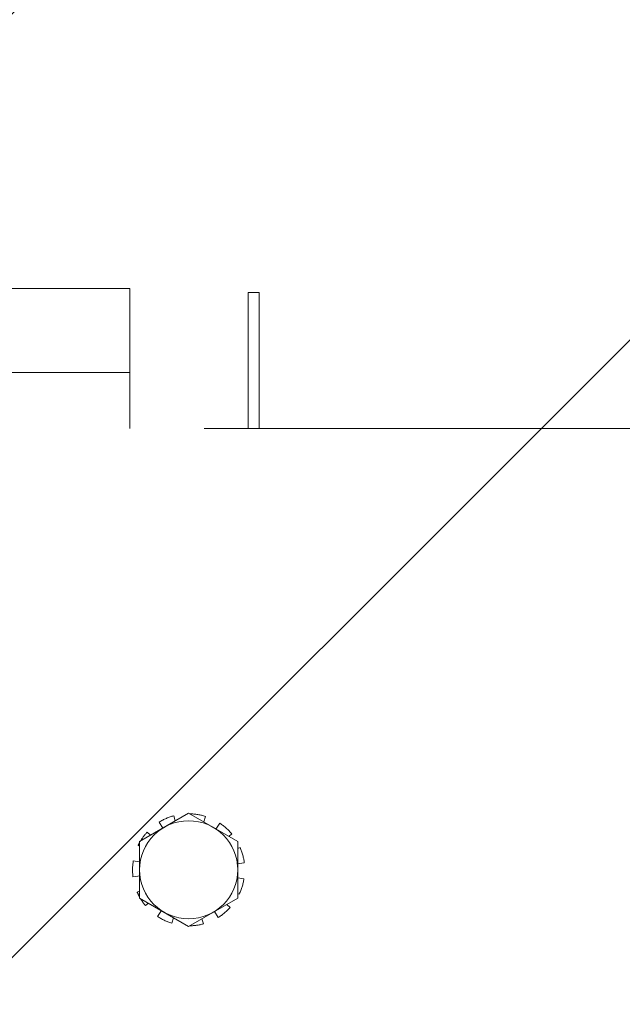
# Model space of a CAD drawing. Units: millimetres. Extents: x 5659 to 381808, y -39418 to 77227.
# Drawn here: x 269737 to 269780, y -36074 to -36004 of the extents above; entities that cross this region are included whole.
import ezdxf

# ---------------------------------------------------------------- set-up
doc = ezdxf.new("R2010")
doc.units = ezdxf.units.MM
doc.header["$LTSCALE"] = 20
doc.linetypes.add('ČÁRKOVANÁ2', pattern=[9.525, 6.35, -3.175])
doc.layers.add('PŘEJEZD', color=7, linetype='ČÁRKOVANÁ2', lineweight=9)
doc.layers.add('ŠRAFY', color=7, linetype='Continuous', lineweight=9)

msp = doc.modelspace()

# ---------------------------------------------------------------- hatches: boundary and pattern name
at = {"layer": 'ŠRAFY', "ltscale": 0.5}
h = msp.add_hatch(dxfattribs=at)
h.set_pattern_fill('ANSI32', color=256, scale=15, style=0)
h.set_pattern_definition([(45, (7800.68, 8579.49), (-101.02788, 101.02788), []), (45, (7868.04, 8579.49), (-101.02788, 101.02788), [])])
h.paths.add_polyline_path([(269420.3972, -37090.1816), (269420.3972, -38860.1816), (270105.3972, -38860.1816), (270105.3972, -37090.1816)], flags=17)
edge = h.paths.add_edge_path()
edge.add_spline(control_points=[(268782.1535, -35840.1816), (268793.5825, -35886.0617), (268812.5917, -35962.372), (268943.1395, -35982.6972), (268927.0795, -36053.2472), (268918.6718, -36090.1816)], knot_values=[0, 0, 0, 0, 129.9629653, 216.161707, 310.8706821, 310.8706821, 310.8706821, 310.8706821], degree=3, periodic=0)
edge.add_line((269320.3972, -36090.1816), (268918.6718, -36090.1816))
edge.add_line((269420.3972, -35885.1816), (268796.2278, -35885.1816))
edge.add_line((269420.3972, -35885.1816), (269420.3972, -36890.1816))
edge.add_line((269320.3972, -36090.1816), (269320.3972, -39010.1816))
edge.add_line((269420.3972, -36890.1816), (270825.3972, -36890.1816))
edge.add_line((270255.3972, -38620.1816), (270255.3972, -37090.1816))
edge.add_line((270825.3972, -37090.1816), (270255.3972, -37090.1816))
edge.add_line((270825.3972, -36890.1816), (270825.3972, -37090.1816))
edge.add_line((272870.3972, -39010.1816), (269320.3972, -39010.1816))
edge.add_line((271955.3972, -38620.1816), (270255.3972, -38620.1816))
edge.add_line((272870.3972, -36520.1816), (272870.3972, -39010.1816))
edge.add_line((272720.3972, -38860.1816), (271955.3972, -38860.1816))
edge.add_line((272720.3972, -36520.1816), (272720.3972, -38860.1816))
edge.add_line((271955.3972, -38620.1816), (271955.3972, -38860.1816))
edge.add_line((270895.3972, -36890.1816), (270895.3972, -37090.1816))
edge.add_line((270895.3972, -36890.1816), (270920.3972, -36890.1816))
edge.add_line((270920.3972, -33355.9599), (270920.3972, -36890.1816))
edge.add_line((270995.3972, -36520.1816), (270995.3972, -37090.1816))
edge.add_line((270995.3972, -37090.1816), (270895.3972, -37090.1816))
edge.add_line((271020.3972, -36370.1816), (273011.0563, -36370.1816))
edge.add_line((270995.3972, -36520.1816), (272720.3972, -36520.1816))
edge.add_line((273011.0563, -36463.9447), (273011.0563, -36520.1816))
edge.add_line((272995.8788, -36454.7052), (273011.0563, -36463.9447))
edge.add_line((273026.1094, -36446.6135), (272995.8788, -36454.7052))
edge.add_line((273011.0563, -36436.9105), (273026.1094, -36446.6135))
edge.add_line((273011.0563, -36370.1816), (273011.0563, -36436.9105))
edge.add_line((272870.3972, -36520.1816), (273011.0563, -36520.1816))
edge.add_line((271020.3972, -33355.9599), (271020.3972, -36370.1816))
edge.add_line((271020.3972, -33355.9599), (270920.3972, -33355.9599))

# ---------------------------------------------------------------- linework, layer by layer
at = {"layer": 'PŘEJEZD', "ltscale": 0.5}
for p, q in [((269745.0972, -36022.6816), (269735.0972, -36022.6816)), ((269745.0972, -36022.6816), (269745.0972, -36032.6816)), ((269753.534, -36022.9816), (269754.334, -36022.9816)), ((269753.534, -36022.9816), (269753.534, -36032.6816)), ((269754.334, -36022.9816), (269754.334, -36032.6816)), ((269735.0972, -36028.6816), (269745.0972, -36028.6816)), ((269813.8972, -36032.6816), (269745.0972, -36032.6816)), ((269749.2972, -36060.1401), (269745.7972, -36062.1608)), ((269748.2473, -36060.3218), (269748.3471, -36060.6886)), ((269752.7972, -36062.1608), (269749.2972, -36060.1401)), ((269750.3758, -36060.7628), (269750.5007, -36060.3669)), ((269747.2024, -36060.7739), (269747.4649, -36061.201)), ((269751.5267, -36060.8605), (269751.2435, -36061.2823)), ((269746.5656, -36061.7172), (269746.3272, -36061.5021)), ((269752.1647, -36061.7957), (269752.372, -36061.6232)), ((269745.6926, -36062.4474), (269745.7972, -36062.4977)), ((269745.7972, -36062.1608), (269745.7972, -36066.2023)), ((269752.7972, -36066.2023), (269752.7972, -36062.1608)), ((269752.9682, -36062.5931), (269752.7972, -36062.6671)), ((269745.7972, -36063.6066), (269745.3501, -36063.5331)), ((269753.2671, -36063.6917), (269752.7447, -36063.7561)), ((269745.8497, -36064.607), (269745.3273, -36064.6714)), ((269753.2443, -36064.83), (269752.7972, -36064.7565)), ((269745.7972, -36065.696), (269745.6261, -36065.77)), ((269745.7972, -36066.2023), (269749.2972, -36068.223)), ((269749.2972, -36068.223), (269752.7972, -36066.2023)), ((269752.7972, -36065.8654), (269752.9017, -36065.9157)), ((269746.2223, -36066.7399), (269746.4297, -36066.5674)), ((269752.2671, -36066.861), (269752.0287, -36066.6459)), ((269747.3508, -36067.0808), (269747.0677, -36067.5026)), ((269748.0936, -36067.9962), (269748.2186, -36067.6003)), ((269750.2473, -36067.6745), (269750.347, -36068.0413)), ((269751.1294, -36067.1621), (269751.3919, -36067.5892))]:
    msp.add_line(p, q, dxfattribs=at)
msp.add_circle((269749.2972, -36064.1816), 3.5, dxfattribs=at)
for start, end in [(105.216537, 121.580174), (72.489265, 88.852901), (39.761992, 56.125628), (137.94381, 149.981603), (151.15729, 154.307447), (7.034719, 23.398356), (170.671083, 187.034719), (334.307447, 350.671083), (203.398356, 208.947047), (211.159827, 219.761992), (301.580174, 317.94381), (236.125628, 252.489265), (271.16328, 285.216537)]:
    msp.add_arc((269749.2972, -36064.1816), 4, start, end, dxfattribs=at)

doc.saveas('drawing.dxf')
